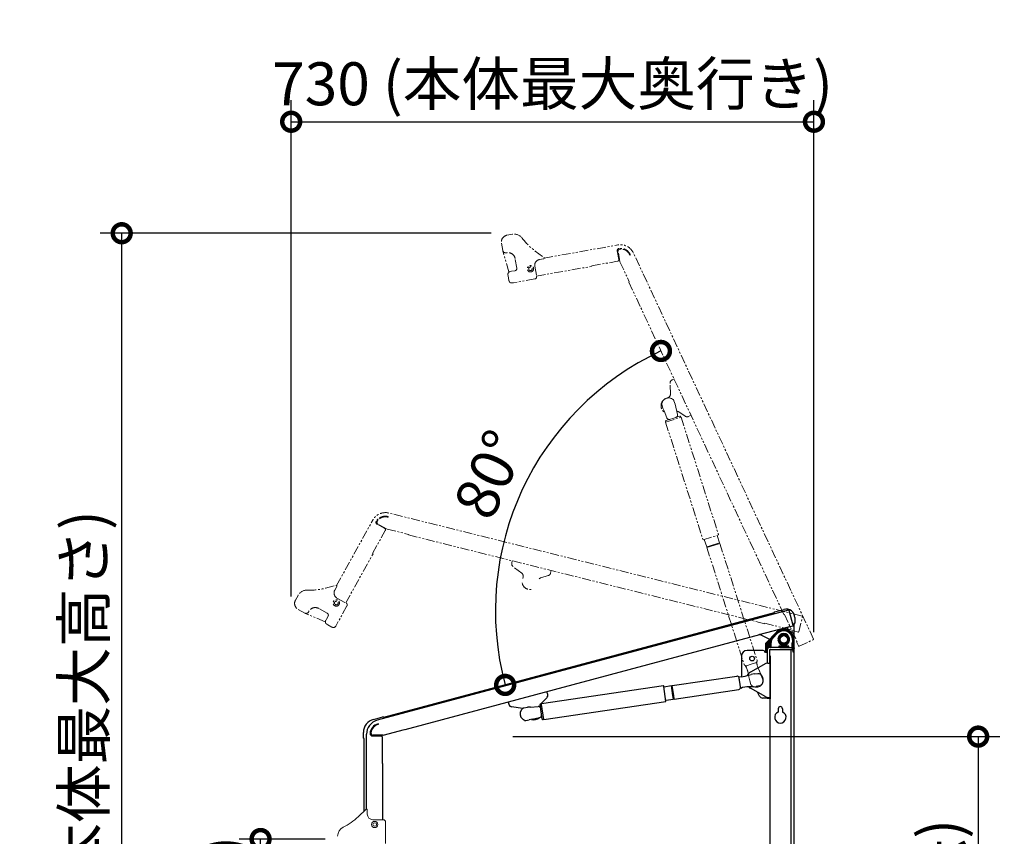
# Model space of a CAD drawing. Extents: x 13584 to 21629, y 10312 to 15974.
# Drawn here: x 17329 to 18704, y 11989 to 13130 of the extents above; entities that cross this region are included whole.
import ezdxf

# ---------------------------------------------------------------- set-up
doc = ezdxf.new("R2010")
doc.units = 0
doc.header["$LTSCALE"] = 20
doc.header["$PDMODE"] = 3
doc.header["$PDSIZE"] = 2
doc.linetypes.add('PHANTOM', pattern=[2.5, 1.25, -0.25, 0.25, -0.25, 0.25, -0.25])
doc.layers.get('0').update_dxf_attribs({"linetype": 'CONTINUOUS'})
doc.layers.get('Defpoints').update_dxf_attribs({"linetype": 'CONTINUOUS'})
doc.layers.add('外形線', color=7, linetype='CONTINUOUS', lineweight=25)
for name, color, linetype in [('寸法', 4, 'CONTINUOUS'), ('部品', 7, 'CONTINUOUS'), ('部品1', 7, 'CONTINUOUS')]:
    doc.layers.add(name, color=color, linetype=linetype)
doc.styles.add('STYLE1', font='isocp.shx', dxfattribs={"bigfont": 'bigfont.shx'})
doc.dimstyles.new('INABA_S20G', dxfattribs={"dimscale": 20, "dimtxt": 3, "dimasz": 2.5, "dimexe": 1.5, "dimexo": 0.5, "dimgap": 1, "dimtad": 3, "dimdec": 1, "dimdsep": 46, "dimtxsty": 'STYLE1', "dimblk1": 'DOTSMALL', "dimblk2": 'DOTSMALL', "dimsah": 1, "dimcen": 0, "dimclrt": 7, "dimadec": 0, "dimazin": 0, "dimtfac": 1, "dimtdec": 4, "dimtix": 1, "dimtmove": 0, "dimatfit": 3, "dimldrblk": 'DOTSMALL', "dimfxl": 1, "dimtolj": 1, "dimtzin": 0, "dimarcsym": 0})
pattern_1 = [(45, (17939.6986, 12425.8049), (-0.4939141, 0.4939141), [])]

# ---------------------------------------------------------------- blocks, each defined once
blk = doc.blocks.new('_DotSmall')
at = {"color": 0, "linetype": 'ByBlock', "const_width": 0.5}
blk.add_lwpolyline([(-0.0625, 0, 1), (0.0625, 0, 1)], format="xyb", close=True, dxfattribs=at)
blk = doc.blocks.new('*D317')
at = {"layer": 'Defpoints', "color": 0, "ltscale": 50}
for p in [(17665.3, 11985.6), (17765.7, 11985.6), (17810, 11311.6)]:
    blk.add_point(p, dxfattribs=at)
at = {"layer": '寸法', "color": 0, "lineweight": -2, "ltscale": 50}
for p, q in [((17755.7, 11985.6), (17635.3, 11985.6)), ((17665.3, 11311.6), (17665.3, 11985.6)), ((17800, 11311.6), (17635.3, 11311.6))]:
    blk.add_line(p, q, dxfattribs=at)
at = {"layer": '寸法', "color": 0, "lineweight": -2, "ltscale": 50, "xscale": 50, "yscale": 50, "zscale": 50}
for p, rotation in [((17665.3, 11985.6), 90), ((17665.3, 11311.6), 270)]:
    blk.add_blockref('_DotSmall', p, dxfattribs=dict(at, rotation=rotation))
at = {"layer": '寸法', "color": 7, "ltscale": 50, "insert": (17612.3, 11648.6), "char_height": 60, "attachment_point": 5, "rotation": 90, "style": 'STYLE1'}
blk.add_mtext('\\A1;674(ハンドル高さ)', dxfattribs=at)
blk = doc.blocks.new('*D294')
at = {"layer": 'Defpoints', "color": 0, "ltscale": 50}
for p in [(18179.3, 12763.6), (18079.5, 12552.7), (18382.3, 12301.4), (18396, 12299), (17836.9, 12155.3)]:
    blk.add_point(p, dxfattribs=at)
at = {"layer": '寸法', "color": 0, "lineweight": -2, "ltscale": 50}
blk.add_arc((18393.5, 12304.4), 400.3, 115, 195, dxfattribs=at)
at = {"layer": '寸法', "color": 0, "lineweight": -2, "ltscale": 50, "xscale": 50, "yscale": 50, "zscale": 50}
for p, rotation in [((18224.3, 12667.2), 25.0000000003768), ((18006.8, 12200.8), 285.0000000000025)]:
    blk.add_blockref('_DotSmall', p, dxfattribs=dict(at, rotation=rotation))
at = {"layer": '寸法', "color": 7, "ltscale": 50, "insert": (17985.3, 12494.7), "char_height": 60, "attachment_point": 5, "rotation": 65, "style": 'STYLE1'}
blk.add_mtext('\\A1;80°', dxfattribs=at)
blk = doc.blocks.new('*D296')
at = {"layer": 'Defpoints', "color": 0, "ltscale": 50}
for p in [(17471.4, 12831.6), (17997.3, 12831.6), (17810, 11311.6)]:
    blk.add_point(p, dxfattribs=at)
at = {"layer": '寸法', "color": 0, "lineweight": -2, "ltscale": 50}
for p, q in [((17987.3, 12831.6), (17441.4, 12831.6)), ((17471.4, 11311.6), (17471.4, 12831.6)), ((17800, 11311.6), (17441.4, 11311.6))]:
    blk.add_line(p, q, dxfattribs=at)
at = {"layer": '寸法', "color": 0, "lineweight": -2, "ltscale": 50, "xscale": 50, "yscale": 50, "zscale": 50}
for p, rotation in [((17471.4, 12831.6), 90), ((17471.4, 11311.6), 270)]:
    blk.add_blockref('_DotSmall', p, dxfattribs=dict(at, rotation=rotation))
at = {"layer": '寸法', "color": 7, "ltscale": 50, "insert": (17418.4, 12071.6), "char_height": 60, "attachment_point": 5, "rotation": 90, "style": 'STYLE1'}
blk.add_mtext('\\A1;1520 (本体最大高さ)', dxfattribs=at)
blk = doc.blocks.new('*D297')
at = {"layer": 'Defpoints', "color": 0, "ltscale": 50}
for p in [(18437.9, 12987.3), (17708, 12314.1), (18437.9, 12264.6)]:
    blk.add_point(p, dxfattribs=at)
at = {"layer": '寸法', "color": 0, "lineweight": -2, "ltscale": 50}
for p, q in [((17708, 12324.1), (17708, 13017.3)), ((18437.9, 12274.6), (18437.9, 13017.3)), ((17708, 12987.3), (18437.9, 12987.3))]:
    blk.add_line(p, q, dxfattribs=at)
at = {"layer": '寸法', "color": 0, "lineweight": -2, "ltscale": 50, "xscale": 50, "yscale": 50, "zscale": 50, "rotation": 180}
blk.add_blockref('_DotSmall', (17708, 12987.3), dxfattribs=at)
at = {"layer": '寸法', "color": 0, "lineweight": -2, "ltscale": 50, "xscale": 50, "yscale": 50, "zscale": 50}
blk.add_blockref('_DotSmall', (18437.9, 12987.3), dxfattribs=at)
at = {"layer": '寸法', "color": 7, "ltscale": 50, "insert": (18073, 13040.3), "char_height": 60, "attachment_point": 5, "style": 'STYLE1'}
blk.add_mtext('\\A1;730 (本体最大奥行き)', dxfattribs=at)
blk = doc.blocks.new('*D298')
at = {"layer": 'Defpoints', "color": 0, "ltscale": 50}
for p in [(18007.7, 12128.6), (18420.1, 11361.6), (18667.2, 11361.6)]:
    blk.add_point(p, dxfattribs=at)
at = {"layer": '寸法', "color": 0, "lineweight": -2, "ltscale": 50}
for p, q in [((18017.7, 12128.6), (18697.2, 12128.6)), ((18667.2, 12128.6), (18667.2, 11361.6)), ((18430.1, 11361.6), (18697.2, 11361.6))]:
    blk.add_line(p, q, dxfattribs=at)
at = {"layer": '寸法', "color": 0, "lineweight": -2, "ltscale": 50, "xscale": 50, "yscale": 50, "zscale": 50}
for p, rotation in [((18667.2, 12128.6), 90), ((18667.2, 11361.6), 270)]:
    blk.add_blockref('_DotSmall', p, dxfattribs=dict(at, rotation=rotation))
at = {"layer": '寸法', "color": 7, "ltscale": 50, "insert": (18614.2, 11745.1), "char_height": 60, "attachment_point": 5, "rotation": 90, "style": 'STYLE1'}
blk.add_mtext('\\A1;767 (内部寸法) ', dxfattribs=at)

msp = doc.modelspace()

# ---------------------------------------------------------------- hatches: boundary and pattern name
at = {"layer": '寸法'}
h = msp.add_hatch(dxfattribs=at)
h.set_pattern_fill('ANSI31', color=256, scale=0.22)
h.set_pattern_definition(pattern_1)
h.paths.add_polyline_path([(18396.49, 12276.99), (18396.49, 12276.49, 0.0289499), (18395.09, 12276.49), (18395.09, 12276.99, -0.0277992)])
at = {"layer": '部品'}
h = msp.add_hatch(dxfattribs=at)
h.set_pattern_fill('ANSI31', color=4, scale=0.22)
h.set_pattern_definition(pattern_1)
h.paths.add_polyline_path([(18409.99, 12264.41), (18409.99, 12252.11), (18409.99, 12249.81), (18409.99, 12247.81, -0.4314899), (18408.93, 12246.81, -0.4387132), (18408.39, 12247.31), (18408.39, 12249.81), (18408.39, 12264.41, 0.6676993), (18386.9, 12273.33), (18371.84, 12258.32, 0.1992569), (18371.69, 12257.96), (18371.69, 12256.01, 0.4142136), (18372.19, 12255.51), (18376.59, 12255.51, -0.4142136), (18377.09, 12255.01), (18377.09, 12254.51, -0.4142136), (18376.59, 12254.01), (18372.19, 12254.01, 0.4142136), (18371.69, 12253.51), (18371.69, 12249.81), (18371.69, 12247.31, -0.4387132), (18371.15, 12246.81, -0.4314899), (18370.09, 12247.81), (18370.09, 12249.81), (18370.09, 12257.59, -0.1992569), (18370.97, 12259.71), (18385.77, 12274.47, -0.6676993)])
h.paths.add_polyline_path([(18371.69, 12257.96, -0.1992569), (18371.84, 12258.32), (18377.25, 12263.71), (18378.85, 12263.71, 0.1037321), (18378.09, 12260.1), (18378.09, 12253.01), (18375.79, 12253.01, 0.4142136), (18372.59, 12249.81), (18372.19, 12249.81, 0.4142136), (18371.69, 12249.31), (18371.69, 12249.81), (18371.69, 12253.51, -0.4142136), (18372.19, 12254.01), (18376.59, 12254.01, 0.4142136), (18377.09, 12254.51), (18377.09, 12255.01, 0.4142136), (18376.59, 12255.51), (18372.19, 12255.51, -0.4142136), (18371.69, 12256.01)], flags=17)
h.paths.add_polyline_path([(18378.65, 12265.11), (18379.62, 12265.11, 0.0444574), (18378.85, 12263.71), (18377.25, 12263.71)], flags=17)
h.paths.add_polyline_path([(18386.9, 12273.33, -0.1841627), (18395.09, 12276.99), (18395.09, 12276.49, 0.1839111), (18387.24, 12272.97), (18380.73, 12266.46, 0.0485972), (18379.62, 12265.11), (18378.65, 12265.11)], flags=17)
h.paths.add_polyline_path([(18396.49, 12276.49), (18396.49, 12276.99, -0.3820155), (18408.37, 12265.11), (18407.87, 12265.11, 0.3806986)], flags=17)
h.paths.add_polyline_path([(18407.89, 12260.41), (18407.89, 12263.71), (18408.39, 12263.71), (18408.39, 12249.81), (18408.39, 12249.31, 0.4142136), (18407.89, 12249.81), (18407.39, 12249.81), (18407.39, 12253.01), (18407.39, 12258.41)], flags=17)
h.paths.add_polyline_path([(18407.89, 12264.41, 0.0144719), (18407.87, 12265.11), (18408.37, 12265.11, -0.0138969), (18408.39, 12264.41), (18408.39, 12263.71), (18407.89, 12263.71)], flags=17)
h.paths.add_polyline_path([(18392.79, 12256.11), (18392.79, 12256.29, 0.2856556), (18392.23, 12257.19, -4.2920089), (18399.35, 12257.19, 0.2856556), (18398.79, 12256.29), (18398.79, 12256.11, 0.4142136), (18399.79, 12255.11), (18402.79, 12255.11), (18402.79, 12253.01), (18402.39, 12253.01), (18401.19, 12253.01, 0.4142136), (18401.69, 12253.51), (18401.69, 12254.51, 0.4142136), (18401.19, 12255.01), (18397.79, 12255.01, -0.4142136), (18397.29, 12255.51), (18397.29, 12256.2, -0.3458362), (18397.67, 12256.69, 8.3299513), (18393.91, 12256.69, -0.3458362), (18394.29, 12256.2), (18394.29, 12255.51, -0.4142136), (18393.79, 12255.01), (18390.39, 12255.01, 0.4142136), (18389.89, 12254.51), (18389.89, 12253.51, 0.4142136), (18390.39, 12253.01), (18388.79, 12253.01), (18388.79, 12255.11), (18391.79, 12255.11, 0.4142136)], flags=17)
h = msp.add_hatch(dxfattribs=at)
h.set_pattern_fill('ANSI31', color=4, scale=0.22)
h.set_pattern_definition(pattern_1)
h.paths.add_polyline_path([(18393.91, 12256.69, -0.3458362), (18394.29, 12256.2), (18394.29, 12255.51, -0.4142136), (18393.79, 12255.01), (18390.39, 12255.01, 0.4142136), (18389.89, 12254.51), (18389.89, 12253.51, 0.4142136), (18390.39, 12253.01), (18401.19, 12253.01, 0.4142136), (18401.69, 12253.51), (18401.69, 12254.51, 0.4142136), (18401.19, 12255.01), (18397.79, 12255.01, -0.4142136), (18397.29, 12255.51), (18397.29, 12256.2, -0.3458362), (18397.67, 12256.69, 8.3299513)])
h.paths.add_polyline_path([(18400.99, 12264.41, -1), (18390.59, 12264.41, -1)], flags=16)
h.paths.add_polyline_path([(18400.79, 12264.41, -1), (18390.79, 12264.41, -1)], flags=0)

# ---------------------------------------------------------------- linework, layer by layer
at = {"color": 7}
for p, q in [((18240.04, 12199.95), (18330.07, 12213.22)), ((18242.81, 12181.16), (18332.84, 12194.43))]:
    msp.add_line(p, q, dxfattribs=at)
at = {"color": 7, "ltscale": 0.103741}
for p, q in [((18334.42, 12204.26), (18333.21, 12212.47)), ((18335.63, 12196.05), (18334.42, 12204.26))]:
    msp.add_line(p, q, dxfattribs=at)
at = {"color": 7, "ltscale": 0.120203}
msp.add_line((18334.88, 12201.18), (18333.48, 12210.69), dxfattribs=at)
at = {"color": 7, "ltscale": 0.017368}
msp.add_line((18228.2, 12198.67), (18228, 12200.05), dxfattribs=at)
at = {"color": 7, "ltscale": 0.266382}
msp.add_line((18231.31, 12177.59), (18228.2, 12198.67), dxfattribs=at)
at = {"color": 7, "ltscale": 0.13625}
for p, q in [((18228.27, 12198.22), (18239.05, 12199.81)), ((18231.04, 12179.42), (18241.82, 12181.01))]:
    msp.add_line(p, q, dxfattribs=at)
at = {"color": 7, "ltscale": 0.175682}
for p, q in [((18241.1, 12185.9), (18239.05, 12199.81)), ((18242.09, 12186.05), (18240.04, 12199.95))]:
    msp.add_line(p, q, dxfattribs=at)
at = {"color": 7, "ltscale": 0.042297}
msp.add_line((18335.37, 12197.83), (18334.88, 12201.18), dxfattribs=at)
at = {"color": 7, "ltscale": 0.061818}
for p, q in [((18241.82, 12181.01), (18241.1, 12185.9)), ((18242.81, 12181.16), (18242.09, 12186.05))]:
    msp.add_line(p, q, dxfattribs=at)
at = {"color": 0, "linetype": 'Continuous', "lineweight": 15}
for p, q in [((17801.46, 12016.69), (17812.51, 12027.11)), ((17814.19, 12026.38), (17814.19, 12020.51)), ((17822.19, 12012.51), (17836.79, 12012.51)), ((17839.79, 12009.51), (17839.79, 11979.39))]:
    msp.add_line(p, q, dxfattribs=at)
for radius in [4.41, 2.5]:
    msp.add_circle((17824.69, 12005.91), radius, dxfattribs=at)
at = {"color": 7}
for centre, radius, start, end in [((18330.51, 12210.25), 3, 8.38419, 98.38418), ((18239.55, 12199.88), 0.5, 188.38418, 8.38419), ((18332.4, 12197.39), 3, 278.38418, 8.38419), ((18242.32, 12181.08), 0.5, 8.38419, 188.38418)]:
    msp.add_arc(centre, radius, start, end, dxfattribs=at)
at = {"color": 0, "linetype": 'Continuous', "lineweight": 15}
for centre, radius, start, end in [((17740.52, 12081.27), 88.8, 296.88435, 313.33931), ((17813.19, 12026.38), 1, 0, 133.33931), ((17822.19, 12020.51), 8, 180, 270), ((17787.09, 11989.41), 14.2, 116.88435, 180), ((17836.79, 12009.51), 3, 0, 90)]:
    msp.add_arc(centre, radius, start, end, dxfattribs=at)
at = {"layer": '外形線', "ltscale": 2}
for p, q in [((18402.5, 12305.32), (17828.02, 12151.38)), ((18408.95, 12283.96), (18403.36, 12304.82)), ((18382.31, 12301.4), (17836.9, 12155.26)), ((18361.62, 12271.28), (18402.19, 12282.15)), ((18401.67, 12277.36), (18400.97, 12279.99)), ((18402.19, 12282.15), (18402.37, 12281.47)), ((18408.46, 12283.1), (18402.37, 12281.47)), ((18361.8, 12270.6), (17866.57, 12137.9)), ((18361.62, 12271.28), (18361.8, 12270.6)), ((18362.96, 12271.07), (18375.8, 12264.53)), ((18057.34, 12174.9), (18228, 12200.05)), ((18057.49, 12175.24), (18064.86, 12182.7)), ((18066.13, 12187.51), (18065.17, 12191.12)), ((18011.08, 12176.62), (18011.85, 12173.73)), ((18030.95, 12167.96), (18015.98, 12170.07)), ((18032.95, 12168.82), (18037.92, 12169.56)), ((18042.06, 12169.87), (18037.92, 12169.56)), ((18042.06, 12169.87), (18052.65, 12170.69)), ((18057.02, 12163.38), (18055.51, 12173.62)), ((18056.12, 12174.27), (18056.09, 12174.5)), ((18056.22, 12174.29), (18057.41, 12174.46)), ((18057.55, 12173.52), (18057.34, 12174.9)), ((18060.65, 12152.44), (18057.55, 12173.52)), ((18060.65, 12152.44), (18231.31, 12177.59)), ((18044.57, 12152.84), (18040.51, 12151.95)), ((18044.57, 12152.84), (18054.95, 12155.12)), ((18058.53, 12153.14), (18057.02, 12163.38)), ((18059.3, 12152.69), (18059.34, 12152.45)), ((18059.4, 12152.7), (18060.59, 12152.87)), ((18059.4, 12152.7), (18060.59, 12152.87)), ((18035.54, 12151.21), (18040.51, 12151.95)), ((17813.19, 12027.38), (17813.19, 12132.06))]:
    msp.add_line(p, q, dxfattribs=at)
for points in [[(18031.13, 12167.94), (18031.18, 12167.98), (18031.23, 12168.03), (18031.27, 12168.07), (18031.32, 12168.11), (18031.37, 12168.15), (18031.43, 12168.19), (18031.48, 12168.23), (18031.53, 12168.27), (18031.59, 12168.31), (18031.64, 12168.35), (18031.7, 12168.38), (18031.76, 12168.42), (18031.82, 12168.45), (18031.88, 12168.48), (18031.94, 12168.51), (18032, 12168.54), (18032.07, 12168.57), (18032.13, 12168.6), (18032.19, 12168.63), (18032.26, 12168.65), (18032.33, 12168.67), (18032.39, 12168.7), (18032.46, 12168.72), (18032.53, 12168.74), (18032.6, 12168.75), (18032.67, 12168.77), (18032.74, 12168.79), (18032.8, 12168.8), (18032.87, 12168.81), (18032.95, 12168.82)], [(18033.55, 12151.54), (18033.61, 12151.51), (18033.67, 12151.48), (18033.73, 12151.45), (18033.79, 12151.43), (18033.85, 12151.4), (18033.91, 12151.38), (18033.97, 12151.35), (18034.03, 12151.33), (18034.1, 12151.31), (18034.16, 12151.29), (18034.23, 12151.28), (18034.29, 12151.26), (18034.36, 12151.25), (18034.43, 12151.23), (18034.5, 12151.22), (18034.56, 12151.21), (18034.63, 12151.2), (18034.7, 12151.19), (18034.77, 12151.19), (18034.84, 12151.18), (18034.91, 12151.18), (18034.98, 12151.18), (18035.05, 12151.18), (18035.12, 12151.18), (18035.19, 12151.18), (18035.26, 12151.18), (18035.33, 12151.19), (18035.4, 12151.2), (18035.47, 12151.2), (18035.54, 12151.21)]]:
    msp.add_lwpolyline(points, dxfattribs=at)
for centre, radius, start, end in [((18402.69, 12304.64), 0.7, 15, 105), ((18403.86, 12280.76), 3, 158.84858, 195), ((18408.28, 12283.78), 0.7, 285, 15), ((18361.59, 12268.4), 3, 62.98879, 82.40662), ((18061.3, 12186.22), 5, 315.36653, 15), ((18016.68, 12175.03), 5, 195, 261.97195), ((18032.17, 12163.75), 3.58, 127.46933, 149.85551), ((18031.84, 12164.19), 3.03, 123.78323, 127.53658), ((18035.64, 12163.42), 6.38, 134.98618, 148.83045), ((18030.25, 12163.01), 5, 79.85174, 81.9887), ((18052.92, 12167.2), 3.5, 8.38419, 94.38418), ((18052.92, 12167.2), 3.5, 11.30808, 91.46013), ((18056.3, 12173.73), 0.8, 105.55881, 188.38418), ((18056.36, 12173.36), 0.944, 98.37791, 104.45835), ((18061.05, 12171.72), 5, 135.36653, 147.83078), ((18037.73, 12160.53), 10, 149.90532, 226.86304), ((18033.34, 12155.85), 3.58, 226.91283, 249.2982), ((18033.15, 12155.34), 3.03, 249.21853, 252.97877), ((18036.57, 12157.16), 6.38, 227.93799, 241.78196), ((18046.79, 12163.11), 11, 252.58663, 312.18179), ((18054.2, 12158.54), 3.5, 282.38418, 8.38419), ((18054.2, 12158.53), 3.5, 285.30054, 5.46781), ((18059.32, 12153.25), 0.8, 188.38417, 271.20956), ((18059.27, 12153.63), 0.945, 272.31966, 278.38738), ((18059.27, 12153.63), 0.945, 272.31966, 278.38738), ((17833.19, 12132.06), 20, 105, 180), ((17833.19, 12132.06), 15, 105, 177.38956), ((17833.19, 12132.06), 14, 105, 171.91775), ((17833.49, 12127.61), 2, 0, 90)]:
    msp.add_arc(centre, radius, start, end, dxfattribs=at)
at = {"layer": '部品', "ltscale": 2}
for p, q in [((18382.67, 12302.77), (18396.09, 12306.37)), ((18382.25, 12301.63), (18382.17, 12301.92)), ((18382.31, 12301.4), (18382.25, 12301.63)), ((18411.19, 12294.78), (18411.19, 12287.12)), ((18409.99, 12286.42), (18409.99, 11311.61)), ((18410.19, 12286.42), (18409.99, 12286.42)), ((18410.49, 12286.42), (18410.19, 12286.42)), ((18380.73, 12266.46), (18387.24, 12272.97)), ((18407.89, 12264.41), (18407.89, 12260.41)), ((18365.51, 12249.01), (18344.59, 12249.01)), ((18372.59, 12249.81), (18372.59, 12231.5)), ((18402.39, 12253.01), (18375.79, 12253.01)), ((18402.39, 12249.81), (18375.79, 12249.81)), ((18375.79, 12249.81), (18375.79, 12231.41)), ((18375.99, 12248.91), (18375.99, 12241.61)), ((18405.29, 12249.61), (18376.69, 12249.61)), ((18378.09, 12253.01), (18378.09, 12260.1)), ((18391.79, 12255.11), (18388.79, 12255.11)), ((18388.79, 12255.11), (18388.79, 12253.01)), ((18392.79, 12256.11), (18392.79, 12256.29)), ((18398.79, 12256.29), (18398.79, 12256.11)), ((18402.79, 12255.11), (18399.79, 12255.11)), ((18402.39, 12253.01), (18407.39, 12253.01)), ((18407.89, 12249.81), (18402.39, 12249.81)), ((18402.79, 12253.01), (18402.79, 12255.11)), ((18405.99, 11311.61), (18405.99, 12248.91)), ((18407.39, 12258.41), (18407.89, 12260.41)), ((18407.39, 12253.01), (18407.39, 12258.41)), ((18407.39, 12253.01), (18407.39, 12249.81)), ((18336.59, 12241.01), (18336.59, 12214.61)), ((18370.09, 12246.01), (18370.04, 12246.12)), ((18372.59, 12246.01), (18370.09, 12246.01)), ((18376.99, 12241.61), (18375.99, 12241.61)), ((18376.99, 12241.61), (18376.99, 12240.61)), ((18376.99, 12240.61), (18376.99, 12181.21)), ((18376.99, 12240.61), (18376.99, 12240.61)), ((18370.85, 12230.77), (18349.43, 12218.75)), ((18373.3, 12231.41), (18376.99, 12231.41)), ((18376.99, 12183.41), (18376.99, 12231.41)), ((18346.54, 12214.47), (18346.73, 12214.51)), ((18346.73, 12214.51), (18350.43, 12215.32)), ((18354.49, 12216.22), (18350.43, 12215.32)), ((18354.49, 12216.22), (18359.46, 12216.95)), ((18348.97, 12197.98), (18348.96, 12197.99)), ((18348.97, 12197.98), (18349.17, 12198)), ((18352.94, 12198.29), (18349.17, 12198)), ((18370.85, 12184.05), (18349.43, 12196.07)), ((18352.94, 12198.29), (18357.09, 12198.61)), ((18362.06, 12199.34), (18357.09, 12198.61)), ((18361.91, 12185.28), (18359.28, 12190.55)), ((18372.59, 12182.51), (18366.38, 12182.51)), ((18372.59, 12182.51), (18375.79, 12182.51)), ((18373.3, 12183.41), (18376.99, 12183.41)), ((18375.79, 12182.51), (18375.79, 12183.42)), ((18376.99, 11311.61), (18376.99, 12181.21)), ((18387.99, 12167.61), (18387.99, 12162.94)), ((18393.99, 12167.61), (18393.99, 12162.94)), ((17823.02, 12152.76), (17835.92, 12156.21)), ((17836.77, 12155.72), (17836.85, 12155.43)), ((17836.85, 12155.43), (17836.9, 12155.26)), ((17808.79, 12126.65), (17808.79, 12134.21)), ((17809.79, 12125.95), (17809.49, 12125.95)), ((17809.99, 12125.95), (17809.79, 12125.95)), ((17809.99, 12024.74), (17809.99, 12125.95)), ((17821.21, 12129.61), (17833.49, 12129.61)), ((17836.66, 12130.61), (17822.3, 12130.61)), ((17835.49, 12091.01), (17835.49, 12127.61)), ((17836.66, 12130.61), (17866.39, 12138.58)), ((17866.57, 12137.9), (17866.39, 12138.58)), ((17836.19, 12091.01), (17835.49, 12091.01)), ((17836.19, 12012.51), (17836.19, 12091.01))]:
    msp.add_line(p, q, dxfattribs=at)
at = {"layer": '部品', "color": 4}
for p, q in [((18385.77, 12274.47), (18370.97, 12259.71)), ((18409.99, 12252.11), (18409.99, 12264.41)), ((18370.09, 12257.59), (18370.09, 12249.81)), ((18370.09, 12249.81), (18370.09, 12247.81)), ((18371.69, 12247.31), (18371.69, 12249.31)), ((18372.19, 12249.81), (18372.59, 12249.81)), ((18389.89, 12254.51), (18389.89, 12253.51)), ((18393.79, 12255.01), (18390.39, 12255.01)), ((18390.39, 12253.01), (18401.19, 12253.01)), ((18394.29, 12256.2), (18394.29, 12255.51)), ((18397.29, 12255.51), (18397.29, 12256.2)), ((18401.19, 12255.01), (18397.79, 12255.01)), ((18401.69, 12253.51), (18401.69, 12254.51)), ((18408.39, 12249.31), (18408.39, 12247.31)), ((18409.99, 12249.81), (18409.99, 12252.11)), ((18409.99, 12247.81), (18409.99, 12249.81)), ((18371.09, 12246.81), (18371.19, 12246.81)), ((18408.89, 12246.81), (18408.99, 12246.81))]:
    msp.add_line(p, q, dxfattribs=at)
at = {"layer": '部品', "color": 3, "ltscale": 2}
msp.add_line((18407.39, 12253.01), (18407.39, 12249.81), dxfattribs=at)
at = {"layer": '部品', "ltscale": 2}
for points in [[(18346.54, 12214.47), (18346.46, 12214.45), (18346.39, 12214.44), (18346.31, 12214.42), (18346.22, 12214.4), (18346.14, 12214.38), (18346.06, 12214.36), (18345.97, 12214.34), (18345.89, 12214.32), (18345.81, 12214.29), (18345.73, 12214.27), (18345.65, 12214.25), (18345.57, 12214.23), (18345.49, 12214.21), (18345.41, 12214.18), (18345.33, 12214.16), (18345.25, 12214.13), (18345.17, 12214.11), (18345.09, 12214.08), (18345.02, 12214.06), (18344.94, 12214.03), (18344.86, 12214), (18344.78, 12213.98), (18344.7, 12213.95), (18344.62, 12213.92)], [(18359.46, 12216.95), (18359.52, 12216.96), (18359.58, 12216.96), (18359.63, 12216.97), (18359.69, 12216.97), (18359.74, 12216.98), (18359.8, 12216.98), (18359.86, 12216.98), (18359.91, 12216.98), (18359.97, 12216.99), (18360.02, 12216.98), (18360.08, 12216.98), (18360.13, 12216.98), (18360.19, 12216.98), (18360.25, 12216.97), (18360.3, 12216.97), (18360.35, 12216.96), (18360.41, 12216.96), (18360.46, 12216.95), (18360.52, 12216.94), (18360.57, 12216.93), (18360.62, 12216.92), (18360.68, 12216.91), (18360.73, 12216.9), (18360.78, 12216.89), (18360.83, 12216.87), (18360.88, 12216.86), (18360.94, 12216.84), (18360.99, 12216.83), (18361.03, 12216.81), (18361.08, 12216.79), (18361.13, 12216.77), (18361.18, 12216.75), (18361.23, 12216.73), (18361.27, 12216.71), (18361.32, 12216.69), (18361.37, 12216.67), (18361.41, 12216.65), (18361.46, 12216.62)], [(18348.97, 12197.98), (18348.88, 12197.98), (18348.8, 12197.97), (18348.72, 12197.97), (18348.64, 12197.96), (18348.55, 12197.96), (18348.47, 12197.95), (18348.39, 12197.95), (18348.3, 12197.94), (18348.22, 12197.94), (18348.14, 12197.94), (18348.06, 12197.94), (18347.97, 12197.93), (18347.89, 12197.93), (18347.81, 12197.93), (18347.72, 12197.93), (18347.64, 12197.93), (18347.56, 12197.93), (18347.47, 12197.93), (18347.39, 12197.94), (18347.31, 12197.94), (18347.23, 12197.94), (18347.14, 12197.95), (18347.06, 12197.95), (18346.98, 12197.96)], [(18362.06, 12199.34), (18362.12, 12199.35), (18362.17, 12199.36), (18362.23, 12199.37), (18362.28, 12199.38), (18362.34, 12199.39), (18362.39, 12199.4), (18362.44, 12199.42), (18362.5, 12199.43), (18362.55, 12199.45), (18362.61, 12199.46), (18362.66, 12199.48), (18362.71, 12199.5), (18362.76, 12199.52), (18362.81, 12199.54), (18362.87, 12199.56), (18362.92, 12199.58), (18362.97, 12199.6), (18363.02, 12199.63), (18363.07, 12199.65), (18363.11, 12199.67), (18363.16, 12199.7), (18363.21, 12199.72), (18363.26, 12199.75), (18363.3, 12199.78), (18363.35, 12199.81), (18363.39, 12199.83), (18363.44, 12199.86), (18363.48, 12199.89), (18363.52, 12199.92), (18363.57, 12199.96), (18363.61, 12199.99), (18363.65, 12200.02), (18363.69, 12200.05), (18363.73, 12200.09), (18363.76, 12200.12), (18363.8, 12200.16), (18363.84, 12200.19), (18363.87, 12200.23)]]:
    msp.add_lwpolyline(points, dxfattribs=at)
at = {"layer": '部品', "color": 4}
msp.add_circle((18395.79, 12264.41), 5.2, dxfattribs=at)
at = {"layer": '部品', "ltscale": 2}
msp.add_circle((18351.59, 12237.61), 3.25, dxfattribs=at)
for centre, radius, start, end in [((18399.19, 12294.78), 12, 0, 105), ((18382.85, 12302.1), 0.7, 105, 195), ((18395.79, 12264.41), 12.1, 0, 135), ((18410.49, 12287.12), 0.7, 270, 0), ((18387.09, 12260.1), 9, 135, 180), ((18395.79, 12264.41), 8.05, 296.23085, 243.76915), ((18344.59, 12241.01), 8, 90, 180), ((18365.51, 12244.01), 5, 25, 90), ((18365.51, 12244.01), 5, 25, 90), ((18375.79, 12249.81), 3.2, 90, 180), ((18375.79, 12249.81), 3.2, 90, 180), ((18376.69, 12248.91), 0.7, 90, 180), ((18391.79, 12256.11), 1, 270, 0), ((18391.79, 12256.29), 1, 0, 63.76915), ((18399.79, 12256.29), 1, 116.23085, 180), ((18399.79, 12256.11), 1, 180, 270), ((18405.29, 12248.91), 0.7, 0, 90), ((18373.3, 12226.41), 5, 90, 119.30369), ((18335.89, 12237.05), 24.73, 263.77656, 290.67633), ((18344.59, 12214.61), 8, 180, 196.43833), ((18355.79, 12207.41), 13, 119.30369, 150.16994), ((18358.53, 12211.13), 6.22, 47.75796, 61.93936), ((18361.67, 12212.37), 3.52, 69.02735, 72.23745), ((18361.7, 12212.36), 3.53, 46.77474, 69.54798), ((18357.27, 12207.63), 10, 329.9123, 46.85462), ((18345.29, 12173.29), 24.73, 86.09203, 112.99178), ((18355.82, 12207.41), 13, 226.59863, 240.69631), ((18359.48, 12204.64), 6.23, 314.83395, 328.99834), ((18362.86, 12204.35), 3.52, 304.51678, 307.73123), ((18362.88, 12204.38), 3.53, 307.22091, 329.99211), ((18366.38, 12187.51), 5, 206.54285, 270), ((18373.3, 12188.41), 5, 240.69631, 270), ((18390.99, 12167.61), 3, 0, 180), ((17827.99, 12134.21), 19.2, 105, 180), ((17836.1, 12155.54), 0.7, 15, 105), ((18390.99, 12155.52), 8, 112.02431, 67.97569), ((17809.49, 12126.65), 0.7, 180, 270)]:
    msp.add_arc(centre, radius, start, end, dxfattribs=at)
at = {"layer": '部品', "color": 4}
for centre, radius, start, end in [((18395.79, 12264.41), 14.2, 0, 134.92404), ((18395.79, 12264.41), 7.95, 283.69105, 256.30895), ((18373.09, 12257.59), 3, 134.92404, 180), ((18372.19, 12249.31), 0.5, 90, 180), ((18390.39, 12254.51), 0.5, 90, 180), ((18390.39, 12253.51), 0.5, 180, 270), ((18393.79, 12255.51), 0.5, 270, 0), ((18393.79, 12256.2), 0.5, 0, 76.30895), ((18397.79, 12256.2), 0.5, 103.69105, 180), ((18397.79, 12255.51), 0.5, 180, 270), ((18401.19, 12254.51), 0.5, 0, 90), ((18401.19, 12253.51), 0.5, 270, 0), ((18407.89, 12249.31), 0.5, 0, 90), ((18409.99, 12252.11), 0.9, 270, 90), ((18371.09, 12247.81), 1, 180, 270), ((18371.19, 12247.31), 0.5, 270, 0), ((18408.89, 12247.31), 0.5, 180, 270), ((18408.99, 12247.81), 1, 270, 0)]:
    msp.add_arc(centre, radius, start, end, dxfattribs=at)
at = {"layer": '部品', "linetype": 'Continuous'}
msp.add_arc((17829.44, 12146.07), 0.5, 285, 105, dxfattribs=at)
at = {"layer": '部品', "color": 0, "ltscale": 2}
for centre, start in [((17821.21, 12132.61), 177.38956), ((17822.3, 12133.61), 171.91775)]:
    msp.add_arc(centre, 3, start, 270, dxfattribs=at)
at = {"layer": '部品1', "color": 6, "linetype": 'PHANTOM', "lineweight": 9, "ltscale": 0.5}
for p, q in [((18009.32, 12828.78), (18016.83, 12830.11)), ((18003.45, 12807.4), (18001.62, 12817.78)), ((18061.23, 12797.01), (18164.32, 12815.19)), ((18011.97, 12777.55), (18004.04, 12805.17)), ((18009.08, 12804.37), (18008.04, 12804.19)), ((18048.66, 12806.71), (18060.84, 12797.64)), ((18163.29, 12806.87), (18165.43, 12794.77)), ((18166.96, 12791.83), (18164.47, 12805.97)), ((18437.27, 12264.92), (18185.92, 12803.95)), ((18023.05, 12782.77), (18020.67, 12796.26)), ((18048.14, 12785.57), (18050.68, 12771.19)), ((18050.57, 12771.78), (18127.88, 12785.41)), ((18060.41, 12795.85), (18054.63, 12794.84)), ((18127.76, 12786.1), (18163.8, 12792.46)), ((18127.88, 12785.41), (18127.76, 12786.1)), ((18166.96, 12791.83), (18179.97, 12763.93)), ((18013.92, 12778.11), (18015.77, 12778.44)), ((18015.77, 12778.44), (18020.61, 12779.29)), ((18018.58, 12762.48), (18016.73, 12762.16)), ((18048.24, 12767.71), (18018.58, 12762.48)), ((18179.34, 12763.64), (18179.97, 12763.93)), ((18396.01, 12298.97), (18179.34, 12763.64)), ((18237.48, 12606.98), (18236.96, 12622.08)), ((18242.56, 12628.05), (18239.85, 12626.79)), ((18225.53, 12592.31), (18227.05, 12587.53)), ((18232.63, 12601.36), (18234.6, 12602.27)), ((18242.49, 12597.71), (18244.01, 12592.92)), ((18245, 12588.88), (18244.01, 12592.92)), ((18228.59, 12583.66), (18227.05, 12587.53)), ((18228.59, 12583.66), (18232.51, 12573.79)), ((18245, 12588.88), (18247.5, 12578.56)), ((18249.25, 12582.1), (18257.89, 12576.14)), ((18230.81, 12569.1), (18230.58, 12569.03)), ((18230.78, 12567.73), (18251.09, 12574.19)), ((18230.78, 12567.73), (18283.09, 12403.35)), ((18230.83, 12569), (18231.2, 12567.86)), ((18230.83, 12569), (18231.2, 12567.86)), ((18231.13, 12569.93), (18240.99, 12573.07)), ((18240.99, 12573.07), (18250.85, 12576.21)), ((18251.09, 12574.19), (18252.41, 12574.61)), ((18251.6, 12575.71), (18251.82, 12575.78)), ((18251.63, 12575.62), (18252, 12574.48)), ((18252.41, 12574.61), (18304.72, 12410.23)), ((18262.84, 12575.72), (18266.23, 12577.3)), ((17771.33, 12339.57), (17822.08, 12431.13)), ((18421.5, 12296.96), (17844.41, 12440.84)), ((17821.68, 12384.41), (17839.43, 12416.43)), ((17827.9, 12425.1), (17838.65, 12419.14)), ((17841.9, 12418.49), (17829.34, 12425.44)), ((17841.9, 12418.49), (17871.77, 12411.04)), ((17871.6, 12410.36), (17871.77, 12411.04)), ((18369.07, 12286.33), (17871.6, 12410.36)), ((18283.09, 12403.35), (18303.39, 12409.81)), ((18284.85, 12403.91), (18288.15, 12393.52)), ((18302.96, 12409.67), (18306.26, 12399.28)), ((18303.39, 12409.81), (18304.72, 12410.23)), ((18288.15, 12393.52), (18292.87, 12395.02)), ((18288.46, 12392.57), (18293.17, 12394.07)), ((18288.46, 12392.57), (18340.31, 12229.62)), ((18292.87, 12395.02), (18306.26, 12399.28)), ((18293.17, 12394.07), (18306.56, 12398.33)), ((18306.56, 12398.33), (18358.41, 12235.38)), ((17784.24, 12315.42), (17822.3, 12384.07)), ((17822.3, 12384.07), (17821.68, 12384.41)), ((18016.76, 12374.17), (18016.03, 12371.27)), ((18029.94, 12356.96), (18017.87, 12366.06)), ((18070.19, 12357), (18071.09, 12360.62)), ((18031.26, 12349.65), (18031.78, 12351.76)), ((18056.68, 12350.46), (18066.75, 12353.41)), ((17755.89, 12335.91), (17770.6, 12339.67)), ((17771.72, 12338.22), (17768.88, 12333.08)), ((17713.98, 12319.23), (17717.67, 12325.9)), ((17771.99, 12322.2), (17784.76, 12315.13)), ((17726.9, 12301.21), (17717.68, 12306.32)), ((17732.8, 12303.68), (17732.29, 12302.75)), ((17758.38, 12300.94), (17746.4, 12307.58)), ((17785.93, 12311.05), (17771.33, 12284.71)), ((17755.46, 12289.04), (17729.01, 12300.27)), ((17756.25, 12290.91), (17757.16, 12292.56)), ((17757.16, 12292.56), (17759.55, 12296.86)), ((18396.65, 12299.27), (18396.01, 12298.97)), ((18396.65, 12299.27), (18414.4, 12261.2)), ((18416.79, 12275.16), (18422.01, 12296.11)), ((17771.33, 12284.71), (17770.42, 12283.06)), ((18369.24, 12287.01), (18369.07, 12286.33)), ((18369.24, 12287.01), (18409.99, 12276.85)), ((18409.99, 12276.85), (18409.82, 12276.17)), ((18415.94, 12274.65), (18409.82, 12276.17)), ((18417.35, 12254.86), (18436.93, 12263.99)), ((18414.4, 12261.2), (18413.76, 12260.91)), ((18416.42, 12255.2), (18413.76, 12260.91)), ((18342.36, 12227.12), (18350.27, 12229.64)), ((18344.08, 12227.67), (18347.3, 12228.69)), ((18347.3, 12228.69), (18356.46, 12231.61)), ((18350.27, 12229.64), (18358.18, 12232.16)), ((18346.42, 12214.28), (18346.42, 12214.28)), ((18346.42, 12214.28), (18346.46, 12214.08)), ((18347.36, 12210.4), (18346.46, 12214.08)), ((18347.36, 12210.4), (18348.34, 12206.36)), ((18362.29, 12219.33), (18362.37, 12219.14)), ((18362.37, 12219.14), (18363.77, 12215.62)), ((18365.3, 12211.75), (18363.77, 12215.62)), ((18365.3, 12211.75), (18366.82, 12206.97)), ((18349.86, 12201.57), (18348.34, 12206.36))]:
    msp.add_line(p, q, dxfattribs=at)
at = {"layer": '部品1', "color": 6, "linetype": 'PHANTOM', "lineweight": 9, "ltscale": 0.5, "flags": 128}
for points in [[(18012.1, 12765.4), (18010.95, 12771.9), (18010.67, 12773.48)], [(17764.98, 12281.5), (17759.21, 12284.7), (17757.81, 12285.48)]]:
    msp.add_lwpolyline(points, dxfattribs=at)
at = {"layer": '部品1', "color": 6, "linetype": 'PHANTOM', "lineweight": 9, "ltscale": 0.5}
for points in [[(18225.53, 12594.33), (18225.51, 12594.27), (18225.49, 12594.21), (18225.47, 12594.14), (18225.46, 12594.08), (18225.44, 12594.02), (18225.43, 12593.95), (18225.41, 12593.88), (18225.4, 12593.82), (18225.39, 12593.75), (18225.39, 12593.69), (18225.38, 12593.62), (18225.37, 12593.55), (18225.37, 12593.48), (18225.37, 12593.41), (18225.37, 12593.35), (18225.37, 12593.28), (18225.37, 12593.21), (18225.37, 12593.14), (18225.38, 12593.07), (18225.38, 12593), (18225.39, 12592.93), (18225.4, 12592.86), (18225.41, 12592.79), (18225.43, 12592.72), (18225.44, 12592.65), (18225.45, 12592.59), (18225.47, 12592.52), (18225.49, 12592.45), (18225.51, 12592.38), (18225.53, 12592.31)], [(18241.32, 12599.36), (18241.38, 12599.32), (18241.43, 12599.28), (18241.48, 12599.24), (18241.53, 12599.2), (18241.58, 12599.15), (18241.62, 12599.11), (18241.67, 12599.06), (18241.72, 12599.02), (18241.77, 12598.97), (18241.81, 12598.92), (18241.85, 12598.87), (18241.9, 12598.82), (18241.94, 12598.76), (18241.98, 12598.71), (18242.02, 12598.65), (18242.06, 12598.6), (18242.1, 12598.54), (18242.14, 12598.48), (18242.17, 12598.42), (18242.21, 12598.36), (18242.24, 12598.3), (18242.28, 12598.24), (18242.31, 12598.17), (18242.34, 12598.11), (18242.37, 12598.04), (18242.39, 12597.98), (18242.42, 12597.91), (18242.45, 12597.85), (18242.47, 12597.78), (18242.49, 12597.71)], [(18362.29, 12219.33), (18362.27, 12219.4), (18362.24, 12219.46), (18362.21, 12219.55), (18362.17, 12219.63), (18362.14, 12219.71), (18362.11, 12219.78), (18362.07, 12219.86), (18362.04, 12219.94), (18362.01, 12220.02), (18361.97, 12220.09), (18361.94, 12220.17), (18361.9, 12220.24), (18361.87, 12220.32), (18361.83, 12220.39), (18361.8, 12220.47), (18361.76, 12220.54), (18361.72, 12220.62), (18361.68, 12220.69), (18361.65, 12220.76), (18361.61, 12220.84), (18361.57, 12220.91), (18361.53, 12220.98), (18361.49, 12221.05), (18361.45, 12221.13)], [(18346.42, 12214.28), (18346.4, 12214.36), (18346.38, 12214.43), (18346.36, 12214.52), (18346.34, 12214.6), (18346.32, 12214.68), (18346.31, 12214.76), (18346.29, 12214.84), (18346.27, 12214.92), (18346.25, 12215), (18346.24, 12215.09), (18346.22, 12215.17), (18346.21, 12215.25), (18346.19, 12215.33), (18346.18, 12215.41), (18346.17, 12215.49), (18346.15, 12215.58), (18346.14, 12215.66), (18346.13, 12215.74), (18346.12, 12215.82), (18346.11, 12215.9), (18346.1, 12215.99), (18346.09, 12216.07), (18346.08, 12216.15), (18346.07, 12216.23)], [(18349.86, 12201.57), (18349.88, 12201.52), (18349.9, 12201.46), (18349.92, 12201.41), (18349.94, 12201.36), (18349.96, 12201.31), (18349.98, 12201.26), (18350, 12201.2), (18350.03, 12201.15), (18350.05, 12201.1), (18350.07, 12201.05), (18350.1, 12201), (18350.13, 12200.95), (18350.15, 12200.91), (18350.18, 12200.86), (18350.21, 12200.81), (18350.24, 12200.76), (18350.27, 12200.72), (18350.3, 12200.67), (18350.33, 12200.63), (18350.36, 12200.58), (18350.4, 12200.54), (18350.43, 12200.5), (18350.46, 12200.46), (18350.5, 12200.41), (18350.53, 12200.37), (18350.57, 12200.33), (18350.6, 12200.3), (18350.64, 12200.26), (18350.68, 12200.22), (18350.71, 12200.18), (18350.75, 12200.15), (18350.79, 12200.11), (18350.83, 12200.08), (18350.87, 12200.05), (18350.91, 12200.02), (18350.95, 12199.98), (18350.99, 12199.95), (18351.03, 12199.93)], [(18366.82, 12206.97), (18366.84, 12206.91), (18366.86, 12206.86), (18366.87, 12206.81), (18366.89, 12206.75), (18366.9, 12206.7), (18366.91, 12206.64), (18366.92, 12206.59), (18366.93, 12206.53), (18366.94, 12206.48), (18366.95, 12206.42), (18366.96, 12206.37), (18366.96, 12206.31), (18366.97, 12206.26), (18366.98, 12206.2), (18366.98, 12206.15), (18366.98, 12206.09), (18366.98, 12206.04), (18366.99, 12205.98), (18366.99, 12205.93), (18366.99, 12205.87), (18366.98, 12205.82), (18366.98, 12205.77), (18366.98, 12205.71), (18366.97, 12205.66), (18366.97, 12205.61), (18366.96, 12205.55), (18366.96, 12205.5), (18366.95, 12205.45), (18366.94, 12205.4), (18366.93, 12205.34), (18366.92, 12205.29), (18366.91, 12205.24), (18366.9, 12205.19), (18366.88, 12205.14), (18366.87, 12205.09), (18366.85, 12205.05), (18366.84, 12205), (18366.82, 12204.95)]]:
    msp.add_lwpolyline(points, dxfattribs=at)
for centre, radius in [((18042.08, 12781.96), 4.41), ((18042.08, 12781.96), 2.5), ((17770.98, 12315.22), 4.41), ((17770.98, 12315.22), 2.5)]:
    msp.add_circle(centre, radius, dxfattribs=at)
for centre, radius, start, end in [((18010.97, 12819.43), 9.5, 100, 190), ((18019.29, 12816.12), 14.2, 36.88435, 100), ((18101.68, 12877.94), 88.8, 216.88435, 233.33931), ((18167.79, 12795.49), 20, 25, 100), ((18007.35, 12808.09), 3.96, 190, 280), ((18010.82, 12794.52), 10, 10, 100), ((18166.25, 12807.4), 3, 97.38956, 190), ((18167.42, 12806.49), 3, 91.91775, 190), ((18167.79, 12795.49), 15, 25, 97.38956), ((18167.79, 12795.49), 14, 25, 91.91775), ((18180.93, 12801.62), 0.5, 205, 25), ((18056.02, 12786.96), 8, 100, 190), ((18060.24, 12796.84), 1, 280, 53.33931), ((18163.46, 12794.43), 2, 280, 10), ((18014.61, 12774.17), 4, 110.26595, 140.72036), ((18011.48, 12777.41), 0.5, 314.0159, 16), ((18020.09, 12782.25), 3, 280, 10), ((18047.72, 12770.67), 3, 280, 10), ((18016.04, 12766.1), 4, 239.27955, 269.73398), ((18241.96, 12622.26), 5, 115, 181.97195), ((18232.49, 12606.8), 5, 295, 1.9887), ((18235.45, 12590.53), 11, 137.62808, 237.78169), ((18231.57, 12592.26), 6.38, 147.20472, 161.04869), ((18229.21, 12595.34), 3.03, 168.48526, 172.2455), ((18229.75, 12595.24), 3.58, 146.17956, 168.56493), ((18235.08, 12591.65), 10, 69.17204, 146.12977), ((18237.36, 12597.66), 3.58, 46.73606, 69.12224), ((18237.74, 12598.05), 3.03, 43.04996, 46.80331), ((18237.6, 12594.18), 6.38, 54.2529, 68.09718), ((18244.1, 12577.73), 3.5, 287.65092, 13.65091), ((18246.41, 12577.99), 5, 55.36653, 89.48489), ((18231.37, 12569.17), 0.8, 107.6509, 190.47629), ((18231.74, 12569.29), 0.945, 191.58638, 197.6541), ((18231.74, 12569.29), 0.945, 191.58638, 197.6541), ((18235.76, 12575.08), 3.5, 201.65091, 287.65092), ((18235.76, 12575.08), 3.5, 204.56727, 284.73454), ((18244.1, 12577.73), 3.5, 290.57481, 10.72685), ((18251.1, 12575.45), 0.8, 24.82554, 107.65091), ((18250.73, 12575.33), 0.944, 17.64463, 23.72508), ((18260.73, 12580.25), 5, 235.36653, 295), ((17839.57, 12421.44), 20, 76.00057, 151.00057), ((17829.35, 12427.72), 3, 148.39013, 241.00057), ((17839.57, 12421.44), 15, 76.00057, 148.39013), ((17830.8, 12428.07), 3, 142.91832, 241.00057), ((17839.57, 12421.44), 14, 76.00057, 142.91832), ((17843.08, 12435.5), 0.5, 256.00057, 76.00057), ((17837.68, 12417.39), 2, 331.00057, 61.00057), ((18288.31, 12393.04), 0.5, 287.65092, 107.65091), ((18306.41, 12398.8), 0.5, 107.65091, 287.65092), ((18020.88, 12370.06), 5, 166.00057, 232.97253), ((18026.93, 12352.97), 5, 346.00057, 52.98927), ((18058.09, 12345.66), 5, 106.36711, 140.48546), ((18065.34, 12358.21), 5, 286.36711, 346.00057), ((17730.09, 12319.01), 14.2, 87.88493, 151.00057), ((17733.89, 12421.94), 88.8, 267.88493, 284.33988), ((17775.87, 12329.2), 8, 151.00057, 241.00057), ((17770.85, 12338.7), 1, 331.00057, 104.33988), ((18041.44, 12345.03), 11, 188.62865, 288.78226), ((17722.29, 12314.63), 9.5, 151.00057, 241.00057), ((17741.55, 12298.83), 10, 61.00057, 151.00057), ((17783.31, 12312.5), 3, 331.00057, 61.00057), ((17728.82, 12304.67), 3.96, 241.00057, 331.00057), ((17759.75, 12288.97), 4, 161.26652, 191.72093), ((17756.92, 12298.31), 3, 331.00057, 61.00057), ((18421.33, 12296.28), 0.7, 346.00057, 76.00057), ((17755.27, 12288.58), 0.5, 5.01647, 67.00057), ((17766.92, 12285), 4, 290.28012, 320.73456), ((18416.11, 12275.33), 0.7, 256.00057, 346.00057), ((18436.63, 12264.62), 0.7, 295, 25), ((18417.06, 12255.49), 0.7, 205, 295), ((18355.55, 12234.47), 3, 287.65092, 17.65091), ((18343.17, 12230.53), 3, 197.65091, 287.65092), ((18321.45, 12213.93), 24.73, 5.35876, 32.25851), ((18382.87, 12233.47), 24.73, 183.04329, 209.94306), ((18354.68, 12204.97), 6.23, 234.10068, 248.26507), ((18354.94, 12201.59), 3.52, 223.78351, 226.99796), ((18354.97, 12201.58), 3.53, 226.48764, 249.25884), ((18357.27, 12207.63), 10, 249.17903, 326.12134), ((18362.65, 12204.02), 3.53, 326.04146, 348.81471), ((18362.66, 12204.05), 3.52, 348.29407, 351.50417), ((18360.93, 12206.96), 6.22, 327.02469, 341.20609)]:
    msp.add_arc(centre, radius, start, end, dxfattribs=at)
for points, knots in [([(18003.59, 12806.76), (18003.57, 12806.84), (18003.54, 12806.93), (18003.5, 12807.1), (18003.49, 12807.18), (18003.47, 12807.27)], [0, 0, 0, 0, 0.5, 0.5, 1, 1, 1, 1]), ([(18004.04, 12805.17), (18003.97, 12805.45), (18003.89, 12805.71), (18003.78, 12806.1), (18003.74, 12806.23), (18003.66, 12806.49), (18003.63, 12806.62), (18003.59, 12806.76)], [0, 0, 0, 0, 0.5, 0.5, 0.75, 0.75, 1, 1, 1, 1]), ([(18010.67, 12773.48), (18010.62, 12773.76), (18010.6, 12774.05), (18010.63, 12774.63), (18010.67, 12774.91), (18010.82, 12775.46), (18010.92, 12775.74), (18011.18, 12776.24), (18011.33, 12776.48), (18011.52, 12776.7)], [0, 0, 0, 0, 0.25, 0.25, 0.5, 0.5, 0.75, 0.75, 1, 1, 1, 1]), ([(18012.33, 12777.46), (18012.33, 12777.46), (18012.33, 12777.46), (18012.32, 12777.45), (18012.32, 12777.45), (18012.32, 12777.45), (18012.32, 12777.45), (18012.32, 12777.45), (18012.32, 12777.45), (18012.33, 12777.46), (18012.33, 12777.46)], [0, 0, 0, 0, 0.0478611, 0.0749948, 0.0939467, 0.1162923, 0.1541123, 0.2413561, 0.533269, 1, 1, 1, 1]), ([(18013.99, 12762.66), (18013.75, 12762.8), (18013.52, 12762.98), (18013.1, 12763.37), (18012.91, 12763.59), (18012.58, 12764.06), (18012.44, 12764.31), (18012.23, 12764.84), (18012.15, 12765.12), (18012.1, 12765.4)], [0, 0, 0, 0, 0.25, 0.25, 0.5, 0.5, 0.75, 0.75, 1, 1, 1, 1]), ([(17727.49, 12300.91), (17727.41, 12300.95), (17727.33, 12300.98), (17727.17, 12301.06), (17727.09, 12301.1), (17727.02, 12301.14)], [0, 0, 0, 0, 0.5, 0.5, 1, 1, 1, 1]), ([(17729.01, 12300.27), (17728.74, 12300.38), (17728.49, 12300.49), (17728.11, 12300.65), (17727.99, 12300.7), (17727.74, 12300.81), (17727.62, 12300.86), (17727.49, 12300.91)], [0, 0, 0, 0, 0.5, 0.5, 0.75, 0.75, 1, 1, 1, 1]), ([(17755.76, 12289.27), (17755.76, 12289.27), (17755.76, 12289.27), (17755.76, 12289.26), (17755.76, 12289.26), (17755.76, 12289.26), (17755.76, 12289.26), (17755.76, 12289.25), (17755.76, 12289.26), (17755.76, 12289.27), (17755.76, 12289.27)], [0, 0, 0, 0, 0.0478611, 0.0749948, 0.0939467, 0.1162923, 0.1541123, 0.2413561, 0.533269, 1, 1, 1, 1]), ([(17757.81, 12285.48), (17757.56, 12285.62), (17757.32, 12285.78), (17756.89, 12286.16), (17756.69, 12286.38), (17756.36, 12286.84), (17756.21, 12287.09), (17755.98, 12287.61), (17755.89, 12287.88), (17755.83, 12288.16)], [0, 0, 0, 0, 0.25, 0.25, 0.5, 0.5, 0.75, 0.75, 1, 1, 1, 1]), ([(17768.31, 12281.25), (17768.04, 12281.15), (17767.76, 12281.08), (17767.19, 12281), (17766.9, 12280.99), (17766.33, 12281.03), (17766.05, 12281.08), (17765.5, 12281.25), (17765.23, 12281.36), (17764.98, 12281.5)], [0, 0, 0, 0, 0.25, 0.25, 0.5, 0.5, 0.75, 0.75, 1, 1, 1, 1])]:
    msp.add_open_spline(points, degree=3, knots=knots, dxfattribs=at)
for points in [[(18013.23, 12777.92), (18013.45, 12778.01), (18013.68, 12778.07), (18013.92, 12778.11)], [(18016.73, 12762.16), (18016.49, 12762.12), (18016.26, 12762.1), (18016.02, 12762.1)], [(17755.96, 12290.26), (17756.04, 12290.48), (17756.13, 12290.7), (17756.25, 12290.91)], [(17770.42, 12283.06), (17770.3, 12282.85), (17770.17, 12282.65), (17770.02, 12282.47)]]:
    msp.add_open_spline(points, degree=3, dxfattribs=at)

# ---------------------------------------------------------------- dimensions: what is measured, and where the dimension line sits
at = {"layer": '寸法', "ltscale": 50}
dim = msp.add_linear_dim(base=(18437.9348, 12987.3411), p1=(17707.9796, 12314.1051), p2=(18437.9348, 12264.6217), text='<> (本体最大奥行き)', dimstyle='INABA_S20G', override={"dimtdec": 1, "dimtix": 0}, dxfattribs=at)
dim.commit()
dim.dimension.update_dxf_attribs({"geometry": '*D297', "text_midpoint": (18072.9572, 12987.3411), "dimtype": 160})
for base, p1, p2, text, picture, middle in [((17471.44, 12831.62), (17809.99, 11311.61), (17997.33, 12831.62), '<> (本体最大高さ)', '*D296', (17418.44, 12071.62)), ((18667.2, 11361.61), (18007.67, 12128.62), (18420.15, 11361.61), '<> (内部寸法) ', '*D298', (18614.2, 11745.12)), ((17665.26, 11985.6), (17809.99, 11311.61), (17765.7, 11985.6), '<>(ハンドル高さ)', '*D317', (17612.26, 11648.6))]:
    dim = msp.add_linear_dim(base=base, p1=p1, p2=p2, angle=90, text=text, dimstyle='INABA_S20G', override={"dimtdec": 1, "dimtix": 0}, dxfattribs=at)
    dim.commit()
    dim.dimension.update_dxf_attribs({"geometry": picture, "text_midpoint": middle})
dim = msp.add_angular_dim_2l(base=(18079.46, 12552.69), line1=((18396.01, 12298.97), (18179.34, 12763.64)), line2=((18382.31, 12301.4), (17836.9, 12155.26)), dimstyle='INABA_S20G', override={"dimtdec": 1, "dimtix": 0}, dxfattribs=at)
dim.commit()
dim.dimension.update_dxf_attribs({"geometry": '*D294', "text_midpoint": (17985.35, 12494.71)})

doc.saveas('drawing.dxf')
